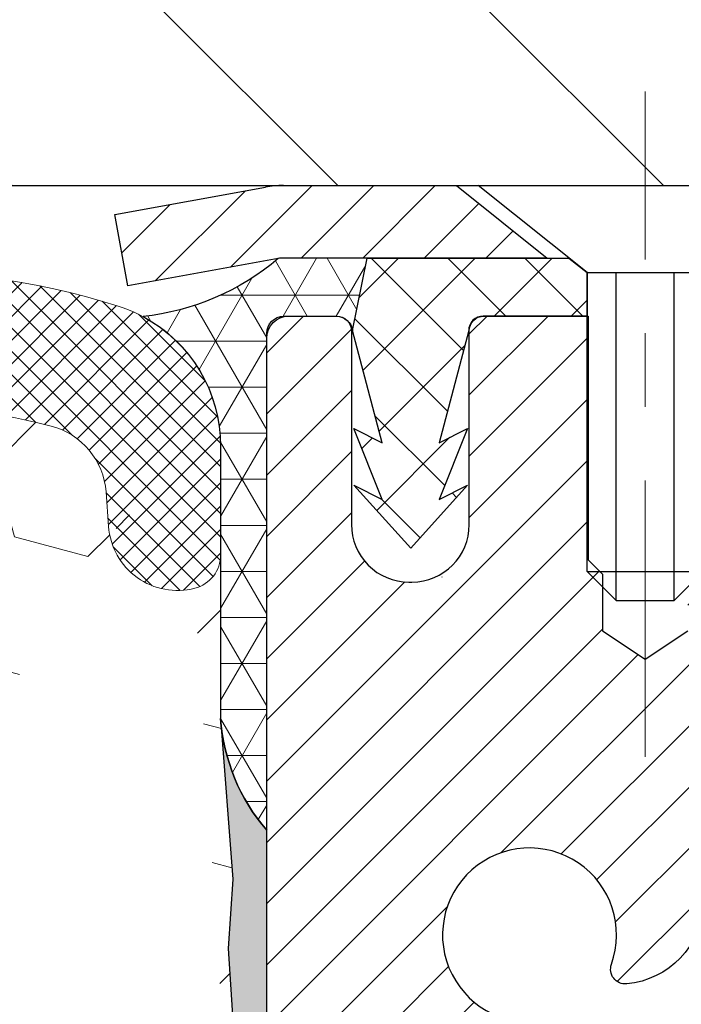
# Model space of a CAD drawing. Extents: x 13 to 3254, y -602 to 1977.
# Drawn here: x 253 to 254, y -576 to -574 of the extents above; entities that cross this region are included whole.
import ezdxf

# ---------------------------------------------------------------- set-up
doc = ezdxf.new("R2010")
doc.units = 0
doc.header["$LTSCALE"] = 5
doc.header["$MEASUREMENT"] = 0
doc.linetypes.add('CENTERX2', pattern=[4, 2.5, -0.5, 0.5, -0.5])
doc.layers.get('DEFPOINTS').update_dxf_attribs({"linetype": 'CONTINUOUS'})
for name, color, linetype, lineweight in [('CAPPING STRIP - H', 251, 'CONTINUOUS', 15), ('CAPPING STRIP - L', 7, 'CONTINUOUS', 25), ('CENTERLINE - L', 1, 'CENTERX2', 18), ('CORNER BEAD - H', 50, 'CONTINUOUS', 15), ('CORNER BEAD - L', 52, 'CONTINUOUS', 25), ('COVER PLATE - H', 251, 'CONTINUOUS', 13), ('COVER PLATE - L', 7, 'CONTINUOUS', 25), ('DIMS', 50, 'CONTINUOUS', 25), ('EPOXY ADHESIVE - H', 50, 'CONTINUOUS', 15), ('EPOXY ADHESIVE - L', 52, 'CONTINUOUS', 25), ('FOAM INSERT - H', 150, 'CONTINUOUS', 9), ('MIG RETAINER - H', 251, 'CONTINUOUS', 20), ('MIG RETAINER - L', 7, 'CONTINUOUS', 30), ('PVC SIDESHEET - H', 170, 'CONTINUOUS', 20), ('PVC SIDESHEET - L', 150, 'CONTINUOUS', 25), ('SCREW - L', 1, 'CONTINUOUS', 25), ('SILICONE BELLOWS - H', 20, 'CONTINUOUS', 13), ('SILICONE BELLOWS - L', 22, 'CONTINUOUS', 13), ('TEXT - 4', 241, 'CONTINUOUS', 25)]:
    doc.layers.add(name, color=color, linetype=linetype, lineweight=lineweight)
doc.styles.add('ROMANS', font='romans', dxfattribs={"width": 0.9})
doc.dimstyles.get("Standard").update_dxf_attribs({"dimtxt": 0.18, "dimasz": 0.18, "dimexe": 0.18, "dimexo": 0.0625, "dimgap": 0.09, "dimtad": 0, "dimtih": 1, "dimtoh": 1, "dimdec": 4, "dimzin": 0, "dimdsep": 46, "dimtxsty": 'Standard', "dimcen": 0.09, "dimadec": 0, "dimazin": 0, "dimtfac": 1, "dimtdec": 4, "dimtofl": 0, "dimtmove": 0, "dimatfit": 3, "dimfxl": 1, "dimtolj": 1, "dimtzin": 0, "dimarcsym": 0})
doc.dimstyles.new('STANDARD$0', dxfattribs={"dimtxt": 0.18, "dimasz": 0.18, "dimexe": 0.18, "dimexo": 0.0625, "dimgap": 0.09, "dimtad": 0, "dimtih": 1, "dimtoh": 1, "dimdec": 4, "dimzin": 0, "dimdsep": 46, "dimtxsty": 'Standard', "dimcen": 0.09, "dimadec": 0, "dimazin": 0, "dimtfac": 1, "dimtdec": 4, "dimtofl": 0, "dimtmove": 0, "dimatfit": 3, "dimfxl": 1, "dimtolj": 1, "dimtzin": 0, "dimarcsym": 0})

# ---------------------------------------------------------------- blocks, each defined once
blk = doc.blocks.new('*D540')
at = {"layer": 'DEFPOINTS', "color": 0, "transparency": 16777216}
for p in [(258.8637935231585, -574.6083344078613), (253.3637935231605, -579.60836757842), (261.250233049148, -579.6083675784201)]:
    blk.add_point(p, dxfattribs=at)
at = {"layer": 'DIMS', "color": 0, "lineweight": -2, "transparency": 16777216}
for p, q in [((259.1737935231585, -574.6083344078613), (261.560233049148, -574.6083344078613)), ((261.250233049148, -574.9183344078613), (261.250233049148, -576.9108489629083)), ((261.250233049148, -579.2983675784202), (261.250233049148, -578.357515629575)), ((253.6737935231605, -579.60836757842), (261.560233049148, -579.6083675784201))]:
    blk.add_line(p, q, dxfattribs=at)
at = {"layer": 'DIMS', "color": 0, "transparency": 16777216}
for points in [[(261.1985663824813, -574.9183344078613), (261.3018997158147, -574.9183344078613), (261.250233049148, -574.6083344078613)], [(261.1985663824813, -579.2983675784202), (261.3018997158147, -579.2983675784202), (261.250233049148, -579.6083675784201)]]:
    blk.add_solid(points, dxfattribs=at)
at = {"layer": 'DIMS', "color": 0, "transparency": 16777216, "insert": (261.2502330491481, -577.6341822962415), "char_height": 0.31, "attachment_point": 5}
blk.add_mtext('\\A1;5 IN\\P [127.0mm]', dxfattribs=at)
blk = doc.blocks.new('*D543')
at = {"layer": 'DEFPOINTS', "color": 0, "transparency": 16777216}
for p in [(262.863793523161, -575.1083018933529), (253.3638002040783, -576.0289493992035), (253.3638002040783, -577.1083683364975)]:
    blk.add_point(p, dxfattribs=at)
at = {"layer": 'DIMS', "color": 0, "lineweight": -2, "transparency": 16777216}
for p, q in [((262.863793523161, -575.4183018933528), (262.863793523161, -576.3389493992034)), ((253.3638002040783, -576.7983683364976), (253.3638002040783, -575.7189493992036)), ((253.6738002040783, -576.0289493992035), (257.1201363267672, -576.0289493992035)), ((262.5537935231609, -576.0289493992035), (260.2201363267672, -576.0289493992035))]:
    blk.add_line(p, q, dxfattribs=at)
at = {"layer": 'DIMS', "color": 0, "transparency": 16777216}
for points in [[(253.6738002040783, -575.9772827325369), (253.6738002040783, -576.0806160658701), (253.3638002040783, -576.0289493992035)], [(262.5537935231609, -575.9772827325369), (262.5537935231609, -576.0806160658701), (262.863793523161, -576.0289493992035)]]:
    blk.add_solid(points, dxfattribs=at)
at = {"layer": 'DIMS', "color": 0, "transparency": 16777216, "insert": (258.6701363267672, -576.0289493992035), "char_height": 0.31, "attachment_point": 5}
blk.add_mtext('\\A1;9 1/2 IN\\P [241.3mm]', dxfattribs=at)
blk = doc.blocks.new('*D546')
at = {"layer": 'DEFPOINTS', "color": 0, "transparency": 16777216}
for p in [(258.863793523161, -572.2117223608416), (258.863793523161, -574.4833675784205), (231.8637935231608, -574.6083675784207)]:
    blk.add_point(p, dxfattribs=at)
at = {"layer": 'DIMS', "color": 0, "lineweight": -2, "transparency": 16777216}
for p, q in [((231.8637935231608, -574.2983675784208), (231.8637935231608, -571.9017223608416)), ((258.863793523161, -574.1733675784205), (258.863793523161, -571.9017223608416)), ((232.1737935231608, -572.2117223608416), (249.5937808888175, -572.2117223608416)), ((258.553793523161, -572.2117223608416), (252.7971142221509, -572.2117223608416))]:
    blk.add_line(p, q, dxfattribs=at)
at = {"layer": 'DIMS', "color": 0, "transparency": 16777216}
for points in [[(232.1737935231608, -572.160055694175), (232.1737935231608, -572.2633890275082), (231.8637935231608, -572.2117223608416)], [(258.553793523161, -572.160055694175), (258.553793523161, -572.2633890275082), (258.863793523161, -572.2117223608416)]]:
    blk.add_solid(points, dxfattribs=at)
at = {"layer": 'DIMS', "color": 0, "transparency": 16777216, "insert": (251.1954475554842, -572.2117223608416), "char_height": 0.31, "attachment_point": 5}
blk.add_mtext('\\A1;27 IN\\P [685.8mm]', dxfattribs=at)

msp = doc.modelspace()

# ---------------------------------------------------------------- hatches: boundary and pattern name
at = {"layer": 'CAPPING STRIP - H'}
h = msp.add_hatch(dxfattribs=at)
h.set_pattern_fill('ANSI31', color=256, scale=0.47244, angle=90, style=0)
h.set_pattern_definition([(45.00000000000001, (-742.8865574353792, -157.5727211681267), (0.04175819096297156, -0.04175819096297156), [])])
edge = h.paths.add_edge_path()
edge.add_line((253.1752820080536, -574.7445747019071), (253.1576752440128, -574.6477374996815))
edge.add_line((253.1576752440128, -574.6477374996815), (253.3619852838338, -574.6105902197133))
edge.add_arc((253.386634753494, -574.7461623028247), 0.1377947244043846, 90.00000000099271, 100.30484647022479, ccw=False)
edge.add_line((253.3866347534916, -574.6083675784203), (253.6214820944031, -574.6083675784203))
edge.add_line((253.6214820944031, -574.6083675784203), (253.7445130983409, -574.7067923815705))
edge.add_line((253.7445130983409, -574.7067923815705), (253.3866347534916, -574.7067923815705))
edge.add_arc((253.3866347534946, -574.7461623028378), 0.03936992126728001, 90.00000000430171, 100.3048464714298)
edge.add_line((253.379592047875, -574.7074274219402), (253.1752820080536, -574.7445747019071))
edge = h.paths.add_edge_path()
edge.add_arc((254.4088805196031, -574.7461623028306), 0.03936992126011774, 359.9999999998346, 449.9999999998345)
edge.add_line((254.4088805196032, -574.7067923815705), (254.0102600668455, -574.7067923815705))
edge.add_line((254.0102600668455, -574.7067923815705), (254.1332910707832, -574.6083675784203))
edge.add_line((254.1332910707832, -574.6083675784203), (254.4482504408628, -574.6083675784203))
edge.add_arc((254.4482504408627, -574.7067923815704), 0.09842480315012381, -6.622258297284134e-11, 89.99999999993378, ccw=False)
edge.add_line((254.5466752440128, -574.7067923815705), (254.5466752440128, -575.2579712792109))
edge.add_line((254.5466752440128, -575.2579712792109), (254.4482504408628, -575.2579712792109))
edge.add_line((254.4482504408628, -575.2579712792109), (254.4482504408632, -574.7461623028306))
at = {"layer": 'CORNER BEAD - H'}
h = msp.add_hatch(dxfattribs=at)
h.set_pattern_fill('NET3', color=256, scale=0.4999999999999999, style=0)
h.set_pattern_definition([(0, (304.7505979547323, -605.569665174046), (0, 0.06249999999999999), []), (59.99999999999999, (304.7505979547323, -605.569665174046), (-0.05412658773652741, 0.03125), []), (120, (304.7505979547323, -605.569665174046), (-0.05412658773652741, -0.03124999999999998), [])])
edge = h.paths.add_edge_path()
edge.add_line((253.3795920479217, -574.7074274219402), (253.500181554311, -574.7067923815705))
edge.add_line((253.500181554311, -574.7067923815705), (253.4804979947245, -574.8052173815631))
edge.add_arc((253.4796782930758, -574.8055466015855), 0.0008833439964850852, 179.1818409100252, 381.8820702284136, ccw=False)
edge.add_arc((253.4588294568017, -574.8054995705776), 0.01996561200112142, 359.9012307821779, 450.0987692181433)
edge.add_line((253.4587950391374, -574.7855339882418), (253.3874155704059, -574.785532932743))
edge.add_arc((253.3874155704059, -574.8091549799873), 0.0236220472442028, 450, 540)
edge.add_line((253.3637935231617, -574.8091549799873), (253.363793523161, -575.4833675784203))
edge.add_arc((253.5605623991831, -575.313579670766), 0.2598959871883703, 183.9810485659175, 220.7902489381459, ccw=False)
edge.add_line((253.301293523161, -575.3316233423113), (253.301293523161, -574.9624433247735))
edge.add_arc((253.101293523161, -574.9624433247735), 0.1999999999999549, 359.999999999996, 421.7638642431353)
edge.add_arc((253.1589914148123, -574.4467562536837), 0.3414880631712388, 276.2072431784958, 310.2405493778409)
at = {"layer": 'COVER PLATE - H'}
h = msp.add_hatch(dxfattribs=at)
h.set_pattern_fill('ANSI31', color=256, scale=2.5, angle=90, style=0)
h.set_pattern_definition([(135, (304.7505979547324, -605.5696651740462), (-0.2209708691207961, -0.2209708691207961), [])])
h.paths.add_polyline_path([(257.4459730682565, -574.2333675784205), (245.8325435231597, -574.2333675784218), (245.520043523161, -574.5458675784205), (245.520043523161, -574.6083675784205), (258.8637935231585, -574.6083675784205), (258.8637935231608, -574.4833675784205)])
at = {"layer": 'EPOXY ADHESIVE - H'}
h = msp.add_hatch(dxfattribs=at)
h.set_pattern_fill('AR-SAND', color=256, scale=0.03937007874015701)
h.set_pattern_definition([(37.50000000000001, (223.743281250001, -391.5397170922675), (-0.002480053468882181, 0.07585920350445416), [0, -0.05984251968503865, 0, -0.06692913385826692, 0, -0.06397637795275514]), (7.499999999999999, (223.743281250001, -391.5397170922675), (0.06967624823888606, 0.1111081128043191), [0, -0.03228346456692874, 0, -0.05393700787401511, 0, -0.02066929133858243]), (327.5, (223.6948560531506, -391.5397170922675), (0.1226040103051755, 0.0002227973833450738), [0, -0.0196850393700785, 0, -0.07086614173228262, 0, -0.09251968503936897]), (317.5, (223.6948560531506, -391.5397170922675), (0.118351441124892, 0.03455415609977319), [0, -0.009842519685039252, 0, -0.04645669291338526, 0, -0.05314960629921196])])
edge = h.paths.add_edge_path()
edge.add_line((253.601793523161, -579.60836757842), (253.601793523161, -579.5076870376292))
edge.add_arc((678.0581207658134, -579.4064947122987), 424.4563393050083, 179.9863404242417, 180.0136595750342, ccw=False)
edge.add_line((253.6017935231623, -579.3053023816035), (253.600459399393, -577.5175323816035))
edge.add_line((253.600459399393, -577.5175323816034), (253.3637935231636, -577.5175323816035))
edge.add_line((253.3637935231636, -577.5175323816035), (253.3637920071848, -575.4833658215247))
edge.add_arc((253.560562399183, -575.313579670766), 0.2598959871882628, 183.9810485659191, 220.7897373617442, ccw=False)
edge.add_line((253.301293523161, -575.3316233423113), (253.31787163824, -575.5498328450191))
edge.add_line((253.31787163824, -575.5498328450191), (253.3113848426898, -575.6439430416563))
edge.add_line((253.3113848426898, -575.6439430416563), (253.3181451683246, -575.7487046714836))
edge.add_line((253.3181451683246, -575.7487046714836), (253.3117336231422, -575.8219960403476))
edge.add_line((253.3117336231422, -575.8219960403476), (253.3184290285876, -575.8571387935177))
edge.add_line((253.3184290285876, -575.8571387935177), (253.3117336231422, -575.9039156988291))
edge.add_line((253.3117336231422, -575.9039156988291), (253.3225582518671, -575.9719136490479))
edge.add_line((253.3225582518671, -575.9719136490479), (253.3204706079688, -576.109918051321))
edge.add_line((253.3204706079688, -576.109918051321), (253.3117336231422, -576.2098065664891))
edge.add_line((253.3117336231422, -576.2098065664891), (253.3098145662502, -576.4424878813328))
edge.add_line((253.3098145662502, -576.4424878813327), (253.3100267082459, -576.626117880863))
edge.add_line((253.3100267082459, -576.626117880863), (253.304869477444, -576.7346000184126))
edge.add_line((253.304869477444, -576.7346000184126), (253.3165698646926, -576.7939309214744))
edge.add_line((253.3165698646926, -576.7939309214744), (253.3137654569143, -576.9003393160998))
edge.add_line((253.3137654569143, -576.9003393160998), (253.3120831807634, -577.0193714720472))
edge.add_line((253.3120831807634, -577.0193714720472), (253.3079115781285, -577.1580252784299))
edge.add_line((253.3079115781285, -577.1580252784299), (253.3230778596157, -577.3074209522621))
edge.add_line((253.3230778596157, -577.3074209522621), (253.3218995677609, -577.5561570289359))
edge.add_line((253.3218995677609, -577.5561570289359), (253.384472647509, -577.5772759207814))
edge.add_line((253.384472647509, -577.5772759207814), (253.4936971444101, -577.5870548786888))
edge.add_line((253.4936971444101, -577.5870548786888), (253.5351459965606, -577.7724115204182))
edge.add_line((253.5351459965606, -577.7724115204182), (253.5419248508421, -577.9018229454989))
edge.add_line((253.5419248508421, -577.9018229454989), (253.5517494909697, -578.0262570412027))
edge.add_line((253.5517494909697, -578.0262570412027), (253.5432109721491, -578.173918961092))
edge.add_line((253.5432109721491, -578.173918961092), (253.5294005303387, -578.4381152856844))
edge.add_line((253.5294005303387, -578.4381152856844), (253.54250746927, -578.7933738035916))
edge.add_line((253.54250746927, -578.7933738035916), (253.5449390441611, -579.0864325202909))
edge.add_line((253.5449390441611, -579.0864325202909), (253.5472343221075, -579.2396179892014))
edge.add_line((253.5472343221075, -579.2396179892014), (253.5657440454926, -579.3604691278116))
edge.add_line((253.5657440454926, -579.3604691278115), (253.5722676100297, -579.4797868136902))
edge.add_line((253.5722676100297, -579.4797868136902), (253.5498531374255, -579.6083675784199))
edge.add_line((253.5498531374255, -579.60836757842), (253.601793523161, -579.60836757842))
at = {"layer": 'FOAM INSERT - H'}
h = msp.add_hatch(dxfattribs=at)
h.set_pattern_fill('HEX', color=256, scale=0.826, angle=45, style=0)
h.set_pattern_definition([(45, (223.743281250001, -391.5397170922675), (-0.1264549079711815, 0.1264549079711816), [0.10325, -0.2065]), (165, (223.743281250001, -391.5397170922675), (-0.04628570875067579, -0.1727406167218573), [0.10325, -0.2065]), (105, (223.8162900251585, -391.46670831711), (-0.1727406167218573, -0.04628570875067571), [0.10325, -0.2065])])
edge = h.paths.add_edge_path()
edge.add_line((245.7387935231619, -579.6083675784201), (253.601793523161, -579.6083675784199))
edge.add_line((245.8014553568646, -575.1096925947885), (245.8012935231619, -575.3316233423113))
edge.add_arc((245.5420246471397, -575.313579670766), 0.2598959871884415, 319.2097510618599, 356.0189514340836, ccw=False)
edge.add_line((245.7387935231619, -575.4833675784203), (245.7387935231619, -576.1708675784203))
edge.add_arc((245.7387935231619, -576.3583675784203), 0.1875000000000284, 450.0000000000087, 539.9999999999912)
edge.add_line((245.5512935231619, -576.3583675784203), (245.5512935231619, -576.6708675784203))
edge.add_arc((245.7387935231619, -576.6708675784201), 0.1875000000000249, 180.0000000000173, 269.9999999999924)
edge.add_line((245.7387935231619, -576.8583675784201), (245.7387935231619, -577.3583675784201))
edge.add_arc((245.7387935231619, -577.5458675784203), 0.1875000000000284, 450.0000000000087, 539.9999999999912)
edge.add_line((245.5512935231619, -577.5458675784203), (245.5512935231619, -577.8583675784203))
edge.add_arc((245.7387935231619, -577.8583675784201), 0.1875000000000249, 180.0000000000173, 269.9999999999924)
edge.add_line((245.7387935231619, -578.0458675784201), (245.7387935231619, -579.6083501473751))
edge.add_line((253.301293523161, -575.1096925947886), (253.301293523161, -575.3316233423121))
edge.add_line((253.301293523161, -575.331623342312), (253.31787163824, -575.5498328450191))
edge.add_line((253.31787163824, -575.5498328450191), (253.3113848426898, -575.6439430416563))
edge.add_line((253.3113848426898, -575.6439430416563), (253.3181451683246, -575.7487046714836))
edge.add_line((253.3181451683246, -575.7487046714836), (253.3117336231422, -575.8219960403476))
edge.add_line((253.3117336231422, -575.8219960403476), (253.3184290285876, -575.8571387935177))
edge.add_line((253.3184290285876, -575.8571387935177), (253.3117336231422, -575.9039156988291))
edge.add_line((253.3117336231422, -575.9039156988291), (253.3225582518671, -575.9719136490479))
edge.add_line((253.3225582518671, -575.9719136490479), (253.3204706079688, -576.109918051321))
edge.add_line((253.3204706079688, -576.109918051321), (253.3117336231422, -576.2098065664891))
edge.add_line((253.3117336231422, -576.2098065664891), (253.3100267082459, -576.626117880863))
edge.add_line((253.3100267082459, -576.626117880863), (253.304869477444, -576.7346000184126))
edge.add_line((253.304869477444, -576.7346000184126), (253.3165698646926, -576.7939309214744))
edge.add_line((253.3165698646926, -576.7939309214744), (253.3079115781285, -577.1580252784299))
edge.add_line((253.3079115781285, -577.1580252784299), (253.3230778596157, -577.3074209522621))
edge.add_line((253.3230778596157, -577.3074209522621), (253.3218995677609, -577.5561570289359))
edge.add_line((253.3218995677609, -577.5561570289359), (253.384472647509, -577.5772759207814))
edge.add_line((253.384472647509, -577.5772759207814), (253.4936971444101, -577.5870548786888))
edge.add_line((253.4936971444101, -577.5870548786888), (253.5351459965606, -577.7724115204182))
edge.add_line((253.5351459965606, -577.7724115204182), (253.5517494909697, -578.0262570412027))
edge.add_line((253.5517494909697, -578.0262570412027), (253.5294005303387, -578.4381152856844))
edge.add_line((253.5294005303387, -578.4381152856844), (253.5472343221075, -579.2396179892014))
edge.add_line((253.5472343221075, -579.2396179892014), (253.5657440454926, -579.3604691278116))
edge.add_line((253.5657440454926, -579.3604691278115), (253.5722676100297, -579.4797868136902))
edge.add_line((253.5722676100297, -579.4797868136902), (253.5498531374255, -579.6083675784199))
edge.add_arc((253.2544185231719, -575.1096925947745), 0.04687499998910205, 284.4775121615378, 359.9999999828036, ccw=False)
edge.add_arc((253.2426997731612, -575.0643060711776), 0.09375000000000859, 184.1951275989234, 284.47751217875157, ccw=False)
edge.add_arc((252.8492998522746, -575.7868436771968), 0.8803747182244772, 435.3979230765771, 469.73750262101817, ccw=False)
edge.add_arc((253.046035781037, -575.0316750369738), 0.1000000000010621, 364.1951275979647, 435.3979230757101, ccw=False)
edge.add_line((253.1457678512135, -575.0243596983956), (253.1492009573718, -575.0711642010962))
edge.add_arc((248.1593789662052, -575.7284022890944), 0.7985500765001263, 430.26249737920216, 469.7375026220295, ccw=False)
edge.add_arc((248.367793743173, -575.1475207008477), 0.1814114058412654, 376.2368625362578, 430.26249737921614, ccw=False)
edge.add_arc((248.6236141982702, -575.0730194746897), 0.08503659648797687, 196.236862536212, 343.763137463788, ccw=False)
edge.add_arc((248.8794346533673, -575.1475207008475), 0.181411405841032, 469.7375026207912, 523.7631374637862, ccw=False)
edge.add_arc((249.0878494303352, -575.7284022890944), 0.7985500765001842, 430.2624973789797, 469.7375026207972, ccw=False)
edge.add_arc((249.2962642073053, -575.147520700848), 0.1814114058407591, 376.2368625363138, 430.2624973789442, ccw=False)
edge.add_arc((249.552084662402, -575.0730194746899), 0.08503659648775397, 196.2368625362956, 270.0000000000167, ccw=False)
edge.add_arc((249.552084662402, -575.07301947469), 0.08503659648761248, 270.00000000000716, 343.76313746467383, ccw=False)
edge.add_arc((249.8079051174999, -575.1475207008438), 0.1814114058409991, 469.7375026198044, 523.7631374646808, ccw=False)
edge.add_arc((250.0163198944576, -575.7284022890944), 0.7985500765001782, 430.2624973779661, 469.73750261979967, ccw=False)
edge.add_arc((250.2247346714381, -575.1475207008519), 0.1814114058410326, 376.2368625372233, 430.2624973779857, ccw=False)
edge.add_arc((250.4805551265339, -575.0730194746897), 0.08503659648797855, 196.236862537209, 343.76313746279106, ccw=False)
edge.add_arc((250.7363755816297, -575.1475207008518), 0.1814114058410455, 469.7375026220248, 523.7631374627964, ccw=False)
edge.add_arc((250.9447903586101, -575.7284022890943), 0.7985500765001252, 430.2624973792024, 469.7375026220293, ccw=False)
edge.add_arc((251.1532051355778, -575.1475207008476), 0.1814114058412648, 376.2368625362578, 430.26249737921665, ccw=False)
edge.add_arc((251.409025590675, -575.0730194746897), 0.08503659648797687, 196.236862536212, 343.763137463788, ccw=False)
edge.add_arc((251.6648460457722, -575.1475207008474), 0.1814114058410753, 469.737502620803, 523.7631374637995, ccw=False)
edge.add_arc((251.87326082274, -575.7284022890944), 0.7985500765001972, 430.26249737897683, 469.7375026207937, ccw=False)
edge.add_arc((252.0816755997101, -575.147520700848), 0.1814114058407608, 376.2368625363135, 430.2624973789426, ccw=False)
edge.add_arc((252.337496054807, -575.0730194746894), 0.08503659648815187, 196.2368625364571, 269.9999999999557, ccw=False)
edge.add_arc((252.3374960548069, -575.0643060711776), 0.0937499999999712, 270.0000000000043, 343.7631374636107, ccw=False)
edge.add_arc((252.6195295398691, -575.1464411781885), 0.2000000000001127, 469.73750262099463, 523.7631374635828, ccw=False)
edge.add_arc((247.9509641892249, -575.1475207008519), 0.1814114058410432, 469.7375026220217, 523.7631374627867, ccw=False)
edge.add_arc((247.695143734129, -575.0730194746897), 0.08503659648797855, 196.236862537209, 343.76313746279106, ccw=False)
edge.add_arc((245.848168523162, -575.1096925947884), 0.04687500000013011, 180.0000000001737, 255.5224878214171, ccw=False)
edge.add_arc((245.8598872731503, -575.0643060711858), 0.09375000001092405, 255.5224878268136, 355.8048724066342, ccw=False)
edge.add_line((245.9533860889513, -575.071164201096), (245.9567882325422, -575.024781819797))
edge.add_arc((246.0565203027187, -575.0320971583756), 0.1000000000010884, 464.7245101198518, 535.8048724017588, ccw=False)
edge.add_arc((246.2548694725419, -575.7868436771967), 0.8803747182244369, 430.26249738018873, 464.7245101189617, ccw=False)
edge.add_arc((246.4846397849338, -575.1464411781835), 0.2000000000000204, 376.23686253533106, 430.2624973801885, ccw=False)
edge.add_arc((246.7666732699972, -575.0643060711781), 0.09374999999957367, 196.2368625353383, 270, ccw=False)
edge.add_arc((246.7666732699972, -575.0730194746901), 0.08503659648758065, 269.9999999999976, 343.7631374646876, ccw=False)
edge.add_arc((247.0224937250951, -575.1475207008438), 0.1814114058410048, 469.7375026198097, 523.7631374646905, ccw=False)
edge.add_arc((247.2309085020528, -575.7284022890946), 0.7985500765002062, 430.26249737796655, 469.7375026197992, ccw=False)
edge.add_arc((247.4393232790332, -575.1475207008519), 0.1814114058410326, 376.2368625372233, 430.2624973779857, ccw=False)
at = {"layer": 'MIG RETAINER - H'}
h = msp.add_hatch(dxfattribs=at)
h.set_pattern_fill('ANSI31', color=256, scale=0.47, style=0)
h.set_pattern_definition([(45, (-695.8099752502435, -1012.869890610355), (-0.04154252339470966, 0.04154252339470967), [])])
h.paths.add_polyline_path([(253.3637950391397, -577.517532381675), (253.3637950391384, -576.8164154745407), (253.4380913734204, -576.7518306564805), (253.6017950391382, -576.7518306564805), (253.6017950391388, -577.5175323816749)])
edge = h.paths.add_edge_path()
edge.add_arc((254.1437950391366, -575.0685323816726), 0.07800000000003138, 270.000000000501, 360.0000000000418)
edge.add_line((254.2217950391367, -575.0685323816726), (254.2217950391364, -574.8055323816756))
edge.add_arc((254.2417950391366, -574.8055323816753), 0.02000000000020918, 90.00000000195422, 180.0000000006514, ccw=False)
edge.add_line((254.2417950391359, -574.7855323816751), (254.3287950391358, -574.7855323816733))
edge.add_arc((254.3287950391365, -574.8155323816733), 0.03000000000002956, 2.1719870346714742e-10, 90.0000000013028, ccw=False)
edge.add_line((254.3587950391364, -574.8155323816732), (254.3587950391371, -575.3505323816802))
edge.add_arc((254.2017950391372, -575.3505323816804), 0.1569999999999254, -90.00000000033191, 6.230038707144558e-11, ccw=False)
edge.add_line((254.2017950391363, -575.5075323816804), (254.035534724179, -575.5075323816797))
edge.add_arc((254.0355347241897, -575.5862720667111), 0.07873968503150763, 90.00000000777618, 177.4144840053407)
edge.add_arc((253.8419922651235, -575.5775323816756), 0.114999999999426, 275.2124696741832, 357.41448399788595, ccw=False)
edge.add_arc((253.8506229504487, -575.6721395234289), 0.02000000000000517, 160.3257550186187, 275.2124696744299, ccw=False)
edge.add_arc((253.7205759840174, -575.6256419092407), 0.1181095275611714, 340.3257550185371, 642.6342225154141)
edge.add_arc((253.7507841441777, -575.7604072930119), 0.02000000000040289, -10.621520467928804, 102.63422251394002, ccw=False)
edge.add_arc((253.6927950391376, -575.7495323816739), 0.07899999999997757, 270.0000000008245, 349.3784795304081, ccw=False)
edge.add_line((253.6927950391388, -575.8285323816739), (253.6187950391376, -575.828532381675))
edge.add_arc((253.6187950391378, -575.8455323816751), 0.01699999999999591, 90.00000000076633, 180)
edge.add_line((253.6017950391377, -575.8455323816751), (253.6017950391383, -576.4392341068698))
edge.add_line((253.6017950391383, -576.4392341068698), (253.4380913734204, -576.4392341068698))
edge.add_line((253.4380913734204, -576.4392341068698), (253.3637950391384, -576.3746492888096))
edge.add_line((253.3637950391384, -576.3746492888095), (253.3637950391364, -574.815532381676))
edge.add_arc((253.3937950391363, -574.8155323816759), 0.02999999999985903, 90.00000000043423, 180.0000000002171, ccw=False)
edge.add_line((253.3937950391361, -574.7855323816759), (253.4587950391362, -574.7855323816754))
edge.add_arc((253.4587950391364, -574.8055323816753), 0.01999999999998181, 0, 90.00000000065143, ccw=False)
edge.add_line((253.4787950391364, -574.8055323816753), (253.4787950391368, -575.0685323816768))
edge.add_arc((253.5567950391367, -575.0685323816766), 0.07799999999997453, 180.0000000000835, 270.0000000004176)
edge.add_line((253.5567950391373, -575.1465323816766), (253.5607950391373, -575.1465323816766))
edge.add_arc((253.5607950391369, -575.0685323816767), 0.07799999999986085, 270.000000000334, 360.0000000001671)
edge.add_line((253.6387950391367, -575.0685323816765), (253.6387950391364, -574.8055323816758))
edge.add_arc((253.6587950391364, -574.8055323816759), 0.01999999999998181, 90.00000000032571, 180, ccw=False)
edge.add_line((253.6587950391363, -574.7855323816759), (253.8002416871926, -574.7855323816749))
edge.add_line((253.8002416871926, -574.7855323816749), (253.8002416871926, -575.1164275878922))
edge.add_line((253.8002416871926, -575.1164275878922), (253.8195272495903, -575.135758194794))
edge.add_line((253.8195272495903, -575.135758194794), (253.8195272495903, -575.2129004443792))
edge.add_line((253.8195272495903, -575.2129004443793), (253.877383936779, -575.2514715691723))
edge.add_line((253.877383936779, -575.2514715691723), (253.9352406239676, -575.2129004443793))
edge.add_line((253.9352406239676, -575.2129004443793), (253.9352406239676, -575.135758194794))
edge.add_line((253.9352406239676, -575.135758194794), (253.9545261863644, -575.116472632398))
edge.add_line((253.9545261863644, -575.116472632398), (253.9545261863644, -574.7855323816749))
edge.add_line((253.9545261863644, -574.7855323816749), (254.0417950391364, -574.7855323816747))
edge.add_arc((254.0417950391364, -574.8055323816748), 0.01999999999998181, 0, 90, ccw=False)
edge.add_line((254.0617950391364, -574.8055323816748), (254.0617950391367, -575.0685323816729))
edge.add_arc((254.1397950391368, -575.0685323816726), 0.07800000000008822, 180.000000000167, 270.000000000334)
edge.add_line((254.1397950391373, -575.1465323816727), (254.1437950391373, -575.1465323816727))
at = {"layer": 'PVC SIDESHEET - H'}
h = msp.add_hatch(dxfattribs=at)
h.set_pattern_fill('ANSI37', color=256, scale=0.59055, style=0)
h.set_pattern_definition([(135, (3200.034144571187, -1061.782496170007), (0.05219773870371444, 0.05219773870371446), []), (45.00000000000001, (3200.034144571187, -1061.782496170007), (0.05219773870371445, -0.05219773870371446), [])])
edge = h.paths.add_edge_path()
edge.add_line((253.4804979946789, -574.8052173815635), (253.5001815542648, -574.7067923815708))
edge.add_line((253.5001815542648, -574.7067923815708), (253.7740344758465, -574.7067923815705))
edge.add_line((253.7740344758464, -574.7067923815705), (253.7986406766341, -574.7264773422007))
edge.add_line((253.7986406766341, -574.7264773422007), (253.7986406766341, -574.7855323815623))
edge.add_line((253.7986406766341, -574.7855323815623), (253.6576629946784, -574.7855323815627))
edge.add_arc((253.6576629946788, -574.8052173815628), 0.01968500000009499, 450.0000000011581, 539.9999999998345)
edge.add_line((253.6379779946787, -574.8052173815627), (253.5978092737573, -574.9574135473764))
edge.add_line((253.5978092737573, -574.9574135473764), (253.6363805528344, -574.9381279078381))
edge.add_line((253.6363805528343, -574.9381279078381), (253.597809273757, -575.0345561055327))
edge.add_line((253.5978092737571, -575.0345561055327), (253.6363805528347, -575.0152704659935))
edge.add_line((253.6363805528345, -575.0152704659935), (253.5592379946796, -575.1004923815628))
edge.add_line((253.5592379946796, -575.1004923815628), (253.4820954365242, -575.0152704659937))
edge.add_line((253.4820954365242, -575.0152704659937), (253.520666715601, -575.0345561055325))
edge.add_line((253.520666715601, -575.0345561055326), (253.4820954365241, -574.9381279078383))
edge.add_line((253.482095436524, -574.9381279078383), (253.5206667156017, -574.9574135473769))
edge.add_line((253.5206667156017, -574.957413547377), (253.4804979946789, -574.8052173815635))
at = {"layer": 'SILICONE BELLOWS - H'}
h = msp.add_hatch(dxfattribs=at)
h.set_pattern_fill('ANSI37', color=256, scale=0.18, style=0)
h.set_pattern_definition([(45, (239.6774081752376, -582.1126187464899), (-0.01590990257669732, 0.01590990257669732), []), (135, (239.6774081752376, -582.1126187464899), (-0.01590990257669732, -0.01590990257669732), [])])
h.paths.add_polyline_path([(247.8111436464215, -574.821939939011, -0.1905853392839209), (248.507614285983, -574.8219399390179, -0.3125155002402232), (248.6222729927661, -574.9938005904864), (248.6236141982702, -575.0643060711777), (248.6249554037743, -574.9874684593076, -0.3029623688047641), (248.7396141105622, -574.821939939009, -0.1905853392789473), (249.4360847501092, -574.8219399390073, -0.3125155002459361), (249.550743456898, -574.9938005904803), (249.5520846624021, -575.0643060711777), (249.5534258679062, -574.9874684593041, -0.3029623688114259), (249.6680845746981, -574.8219399390038, -0.1905853392805473), (250.3645552142482, -574.8219399390206, -0.3125155002381397), (250.4792139210299, -574.9938005904888), (250.4805551265339, -575.0643060711776), (250.481896332038, -574.9874684593099, -0.3029623688052875), (250.5965550388264, -574.821939939011, -0.1905853392839212), (251.2930256783879, -574.8219399390179, -0.3125155002402223), (251.4076843851711, -574.9938005904864), (251.4090255906751, -575.0643060711777), (251.4103667961792, -574.9874684593076, -0.3029623688047641), (251.5250255029671, -574.821939939009, -0.1905853392789477), (252.2214961425142, -574.8219399390073, -0.3125155002457111), (252.3361548493029, -574.9938005904801), (252.337496054807, -575.0643060711776), (252.338974688962, -574.979595177163, -0.3029623688015881), (252.4653820736048, -574.7971055266057, -0.1716376834192292), (253.1610224143772, -574.7715704363003, -0.3279315403771228), (253.3012935231612, -574.9624433247739), (253.301293523161, -575.1096925947746, -0.3419987130702728), (253.2661372731771, -575.1550791183503, -0.4678085754945318), (253.1492009573718, -575.0711642010958), (253.1457678512134, -575.0243596983943, 0.321078330508199), (253.0712462247085, -574.9349050337181, 0.1509661278048371), (252.5519872558156, -574.9581912383084, 0.2401970623268372), (252.4275067415288, -575.0905194032024, -0.333446503218685), (252.3374960548069, -575.1580560711776, -0.333446503218772), (252.2558512287122, -575.0967964617615, 0.2401970623271147), (252.1429403032293, -574.9767672696325, 0.1739659871522365), (251.6035813422536, -574.9767672696315, 0.2401970623288512), (251.4906704167699, -575.0967964617613, -0.7503183281350098), (251.3273807645802, -575.0967964617613, 0.2401970623288373), (251.2144698390965, -574.9767672696315, 0.1739659871568257), (250.6751108781075, -574.9767672696373, 0.2401970623184765), (250.5621999526283, -575.0967964617627, -0.750318328121238), (250.3989103004395, -575.0967964617627, 0.2401970623184556), (250.2859993749603, -574.9767672696373, 0.1739659871523557), (249.7466404139844, -574.9767672696269, 0.2401970623375355), (249.6337294884969, -575.0967964617603, -0.3334465032239599), (249.5520846624021, -575.1580560711776, -0.3334465032188603), (249.4704398363073, -575.0967964617615, 0.2401970623270775), (249.3575289108244, -574.9767672696325, 0.1739659871522363), (248.8181699498488, -574.9767672696315, 0.24019706232885), (248.705259024365, -575.0967964617613, -0.7503183281350225), (248.5419693721754, -575.0967964617613, 0.2401970623288411), (248.4290584466916, -574.9767672696315, 0.1739659871568242), (247.8896994857026, -574.9767672696374, 0.2401970623184778), (247.7767885602235, -575.0967964617628, -0.7503183281212338), (247.6134989080346, -575.0967964617628, 0.2401970623184536), (247.5005879825555, -574.9767672696374, 0.1739659871523563), (246.9612290215795, -574.9767672696269, 0.2401970623375377), (246.848318096092, -575.0967964617604, -0.3334465032239579), (246.7666732699972, -575.1580560711777, -0.3334465032238971), (246.6766625832751, -575.090519403201, 0.2401970623374332), (246.5521820689833, -574.958191238302, 0.1515125627001504), (246.0311031325832, -574.9353812472621, 0.3204891429398468), (245.9567882325422, -575.0247818197955), (245.9533860889506, -575.0711642011054, -0.467808575342859), (245.8364497731763, -575.1550791183805, -0.3419987132083832), (245.8012935231619, -575.1096925947883), (245.8012935231621, -574.9629401669561, -0.3273874181253339), (245.9411895917954, -574.772185042695, -0.1721435701533965), (246.6387872511975, -574.7971055266024, -0.3158467440125827), (246.7680218577774, -574.9870705429845, -0.3023636712756108), (246.8826731822932, -574.8219399390038, -0.1905853392805472), (247.5791438218433, -574.8219399390206, -0.3125155002381395), (247.693802528625, -574.9938005904888), (247.695143734129, -575.0643060711776), (247.6964849396331, -574.9874684593098, -0.3029623688052861)])

# ---------------------------------------------------------------- linework, layer by layer
at = {"layer": 'CAPPING STRIP - L'}
for p, q in [((253.1576752440127, -574.6477374996808), (253.3619852838338, -574.6105902197133)), ((253.3866332375308, -574.6083675784203), (253.6214805784423, -574.6083675784203)), ((253.3866347534916, -574.6083675784203), (253.6214820944031, -574.6083675784203)), ((253.6214820944031, -574.6083675784203), (253.7445130983409, -574.7067923815705)), ((253.1752820080536, -574.7445747019071), (253.1576752440127, -574.6477374996808)), ((253.379592047875, -574.7074274219402), (253.1752820080536, -574.7445747019071)), ((253.7445130983409, -574.7067923815705), (253.3866347534916, -574.7067923815705))]:
    msp.add_line(p, q, dxfattribs=at)
for centre, radius, start, end in [((253.3866347534946, -574.7461623028311), 0.13779472441075, 90.00000000123109, 100.304846469981), ((253.386634753494, -574.7461623028315), 0.03936992126108407, 90.00000000347184, 100.304846472232)]:
    msp.add_arc(centre, radius, start, end, dxfattribs=at)
at = {"layer": 'CENTERLINE - L', "ltscale": 0.03}
for p, q in [((253.8773805196261, -575.3837672132247), (253.8773805196261, -574.4807351754292)), ((253.8773805196261, -575.3837672132247), (253.8773805196261, -574.4807351754292)), ((253.8773835511095, -575.383765251525), (253.8773835511095, -574.4807350197939)), ((253.8773835511095, -575.383765251525), (253.8773835511095, -574.4807350197939))]:
    msp.add_line(p, q, dxfattribs=at)
at = {"layer": 'CORNER BEAD - L'}
msp.add_lwpolyline([(253.387415570406, -574.7855329327431), (253.4587950391372, -574.7855339882418, -0.3524195209252055), (253.4804979947246, -574.805217381563), (253.500181554311, -574.7067923815705), (253.3795920479241, -574.7074274219398, -0.1495995762204403), (253.1959148228218, -574.7862422758252, -0.2762152819576215), (253.301293523161, -574.9624433247736), (253.301293523161, -575.3316233423113, 0.1620058556709634), (253.363793523161, -575.4833675784203), (253.363793523161, -574.8091549799873, -0.4142135623541971)], format="xyb", close=True, dxfattribs=at)
at = {"layer": 'COVER PLATE - L'}
msp.add_line((231.863793523161, -574.6083675784205), (258.8637935231607, -574.6083675784203), dxfattribs=at)
at = {"layer": 'EPOXY ADHESIVE - L'}
msp.add_lwpolyline([(253.3637935231636, -577.5175323816035), (253.3637920071848, -575.4833658215246, -0.162003564913253), (253.301293523161, -575.3316233423113), (253.31787163824, -575.5498328450191), (253.3113848426898, -575.6439430416563), (253.3181451683246, -575.7487046714836), (253.3117336231422, -575.8219960403476), (253.3184290285876, -575.8571387935177), (253.3117336231422, -575.9039156988291), (253.3225582518671, -575.9719136490479), (253.3204706079688, -576.109918051321), (253.3117336231422, -576.2098065664891), (253.3098145662502, -576.4424878813327), (253.3100267082459, -576.626117880863), (253.304869477444, -576.7346000184126), (253.3165698646926, -576.7939309214744), (253.3137654569143, -576.9003393160998), (253.3120831807634, -577.0193714720472), (253.3079115781285, -577.1580252784299)], format="xyb", dxfattribs=at)
at = {"layer": 'MIG RETAINER - L'}
msp.add_line((253.6021887375303, -575.1398609643203), (253.601401340681, -575.1398609643194), dxfattribs=at)
for points in [[(253.3637950391384, -576.3746492888095), (253.3637950391364, -574.815532381676, -0.4142135623706347), (253.3937950391361, -574.7855323816759), (253.4587950391362, -574.7855323816754, -0.4142135623754759), (253.4787950391364, -574.8055323816753), (253.4787950391368, -575.0685323816767, 0.4142135623747433), (253.5567950391373, -575.1465323816766), (253.5607950391373, -575.1465323816766, 0.4142135623714135), (253.6387950391367, -575.0685323816765), (253.6387950391364, -574.8055323816759, -0.4142135623714468), (253.6587950391363, -574.7855323816759), (253.8002416871926, -574.7855323816749), (253.8002416871926, -575.1164275878922), (253.8195272495903, -575.135758194794), (253.8195272495903, -575.2129004443793), (253.877383936779, -575.2514715691723), (253.9352406239676, -575.2129004443793)], [(253.9568751957367, -575.5827200838239, -0.3748896829303737), (253.8524399368331, -575.6920568164297, -0.5479758845004098), (253.8317905109019, -575.6654060829474, 3.888295204768812), (253.7464096219139, -575.740891567174, -0.5387583055402678)]]:
    msp.add_lwpolyline(points, format="xyb", dxfattribs=at)
at = {"layer": 'PVC SIDESHEET - L'}
msp.add_lwpolyline([(253.7986406766341, -574.7264773422007), (253.7986406766341, -574.7855323815623), (253.6576629946779, -574.7855323815626, 0.414213562373518), (253.637977994678, -574.8052173815627), (253.5978092737564, -574.9574135473769), (253.6363805528339, -574.9381279078378), (253.5978092737566, -575.0345561055323), (253.6363805528341, -575.0152704659934), (253.5592379946787, -575.100492381563), (253.4820954365233, -575.0152704659938), (253.520666715601, -575.0345561055325), (253.4820954365231, -574.9381279078383), (253.5206667156008, -574.957413547377), (253.480497994678, -574.8052173815631), (253.5001815542643, -574.7067923815708), (253.7740344758462, -574.7067923815703)], format="xyb", close=True, dxfattribs=at)
at = {"layer": 'SCREW - L'}
for p, q in [((253.6510034719089, -574.6083675784203), (254.1037575663982, -574.6083675784203)), ((253.7986406766341, -574.7264773422007), (253.6510034719089, -574.6083675784203)), ((253.7986406766342, -575.1320828071414), (253.7986406766341, -574.7264773422007)), ((253.7986406766341, -574.7264773422007), (253.9561203616739, -574.7264773422007)), ((253.8380105978937, -575.1714527284018), (253.8380105978937, -574.7264773422007)), ((253.9167504404137, -575.1714527284018), (253.9167504404137, -574.7264773422007)), ((253.798640676634, -575.1320828071414), (253.9561203616738, -575.1320828071414)), ((253.8380105978935, -575.1714527284018), (253.798640676634, -575.1320828071414)), ((253.9167504404136, -575.1714527284018), (253.9561203616738, -575.1320828071414)), ((253.8380105978935, -575.1714527284018), (253.9167504404136, -575.1714527284018))]:
    msp.add_line(p, q, dxfattribs=at)
at = {"layer": 'SILICONE BELLOWS - L'}
msp.add_lwpolyline([(252.5519872558158, -574.9581912383084, -0.1509661278053037), (253.0712462247102, -574.9349050337185, -0.3210783305070693), (253.1457678512135, -575.0243596983956), (253.1492009573718, -575.0711642010962, 0.4678085754018813), (253.2661372731498, -575.1550791183573, 0.3419987131547466), (253.301293523161, -575.1096925947886), (253.3012935231612, -574.9624433247736, 0.3279315403736459), (253.1610224143794, -574.771570436301, 0.1716376834176092), (252.4653820736131, -574.7971055266024, 0.3029623688062289)], format="xyb", dxfattribs=at)

# ---------------------------------------------------------------- dimensions: what is measured, and where the dimension line sits
at = {"layer": 'DIMS'}
for base, p1, p2, dimstyle, picture, middle in [((258.863793523161, -572.2117223608416), (231.8637935231608, -574.6083675784207), (258.863793523161, -574.4833675784205), 'STANDARD$0', '*D546', (251.1954475554842, -572.2117223608416)), ((253.3638002040783, -576.0289493992035), (262.863793523161, -575.1083018933529), (253.3638002040783, -577.1083683364975), 'Standard', '*D543', (258.6701363267672, -576.0289493992035))]:
    dim = msp.add_linear_dim(base=base, p1=p1, p2=p2, text='<>\\P[]', dimstyle=dimstyle, override={"dimtxt": 0.31, "dimasz": 0.31, "dimexe": 0.31, "dimexo": 0.31, "dimgap": 0.31, "dimlunit": 5, "dimpost": ' IN', "dimfrac": 2}, dxfattribs=at)
    dim.commit()
    dim.dimension.update_dxf_attribs({"geometry": picture, "text_midpoint": middle, "dimtype": 160})
dim = msp.add_linear_dim(base=(261.250233049148, -579.6083675784201), p1=(258.8637935231585, -574.6083344078613), p2=(253.3637935231605, -579.60836757842), angle=90, text='<>\\P[]', dimstyle='Standard', override={"dimtxt": 0.31, "dimasz": 0.31, "dimexe": 0.31, "dimexo": 0.31, "dimgap": 0.31, "dimlunit": 5, "dimpost": ' IN', "dimfrac": 2}, dxfattribs=at)
dim.commit()
dim.dimension.update_dxf_attribs({"geometry": '*D540', "text_midpoint": (261.2502330491481, -577.6341822962415), "dimtype": 160})

# ---------------------------------------------------------------- leaders
at = {"layer": 'TEXT - 4'}
msp.add_leader([(254.7011669945705, -574.7675592661208), (253.3902724081289, -570.2098177478892), (253.9713292355913, -570.2098177478892)], dimstyle='Standard', override={"dimtxt": 0.7, "dimasz": 0.31, "dimexe": 0.5, "dimexo": 0.5, "dimtih": 0, "dimtoh": 0, "dimtxsty": 'ROMANS', "dimdle": 0.05, "dimclrd": 256, "dimclre": 256, "dimclrt": 256, "dimtfac": 0.3, "dimlwd": 65535, "dimlwe": 65535}, dxfattribs=at)

doc.saveas('drawing.dxf')
